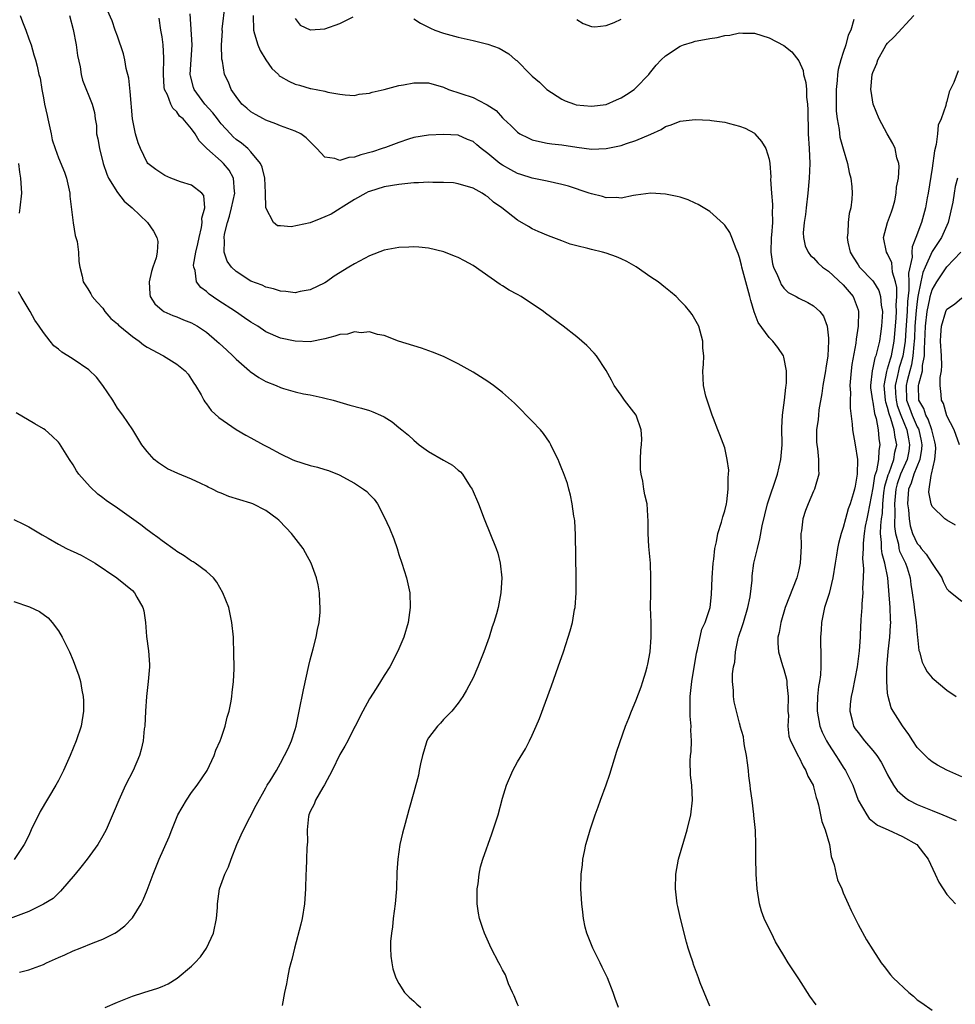
# Model space of a CAD drawing. Units: inches. Extents: x 2511000 to 2514000, y 1515000 to 1518000.
# Drawn here: x 2511236 to 2511362, y 1515887 to 1516020 of the extents above; entities that cross this region are included whole.
import ezdxf

# ---------------------------------------------------------------- set-up
doc = ezdxf.new("R2010")
doc.units = ezdxf.units.IN
doc.header["$MEASUREMENT"] = 0
doc.layers.add('LD25111515_10ft', color=93, linetype='Continuous')

msp = doc.modelspace()

# ---------------------------------------------------------------- linework, layer by layer
at = {"layer": 'LD25111515_10ft'}
for points, elevation in [([(2511303.14, 1515887.14), (2511303, 1515887.42), (2511302.55, 1515888.55), (2511302.34, 1515889), (2511301.81, 1515890.19), (2511301.39, 1515891.39), (2511301, 1515892.08), (2511300.69, 1515892.69), (2511300.48, 1515893), (2511299.44, 1515895), (2511298.54, 1515897), (2511298.33, 1515897.67), (2511297.88, 1515899), (2511297.74, 1515899.74), (2511297.57, 1515901), (2511297.57, 1515903), (2511297.68, 1515903.68), (2511297.82, 1515905), (2511298.03, 1515905.97), (2511298.32, 1515907), (2511299.56, 1515910.44), (2511300.39, 1515913), (2511301, 1515915.27), (2511301.53, 1515917), (2511302.36, 1515919), (2511303, 1515920.17), (2511304.07, 1515921.93), (2511304.63, 1515923), (2511305, 1515923.78), (2511305.55, 1515925), (2511305.97, 1515926.03), (2511307.59, 1515930.41), (2511308.51, 1515933), (2511309.21, 1515935), (2511309.87, 1515937), (2511310.13, 1515937.87), (2511310.42, 1515939), (2511310.72, 1515940.72), (2511310.78, 1515941), (2511310.93, 1515943), (2511310.94, 1515945), (2511310.84, 1515950.84), (2511310.73, 1515952.73), (2511310.7, 1515953), (2511310.63, 1515953.37), (2511310.41, 1515955), (2511310.18, 1515956.18), (2511309.93, 1515957), (2511309.74, 1515957.74), (2511309.21, 1515959.21), (2511309, 1515959.72), (2511308.64, 1515960.64), (2511308.48, 1515961), (2511307.98, 1515962.02), (2511307.51, 1515963), (2511307.33, 1515963.33), (2511306.52, 1515964.52), (2511306.12, 1515965), (2511305, 1515966.2), (2511304.19, 1515967), (2511303.61, 1515967.61), (2511303, 1515968.21), (2511302.61, 1515968.61), (2511301, 1515970.04), (2511299.77, 1515971), (2511299.32, 1515971.32), (2511299, 1515971.54), (2511297, 1515972.82), (2511295, 1515973.93), (2511293, 1515974.91), (2511291.52, 1515975.52), (2511290.05, 1515976.05), (2511286.93, 1515977), (2511285, 1515977.73), (2511284.09, 1515977.91), (2511283, 1515978.25), (2511281.88, 1515978.12), (2511281, 1515978.26), (2511280.06, 1515977.94), (2511279, 1515977.88), (2511278.36, 1515977.64), (2511277, 1515977.31), (2511275, 1515976.91), (2511273, 1515976.97), (2511271, 1515977.41), (2511269, 1515978.27), (2511267.92, 1515979), (2511267, 1515979.55), (2511266.15, 1515980.15), (2511264.92, 1515981), (2511262.54, 1515982.54), (2511261.35, 1515983.35), (2511261, 1515983.7), (2511260.25, 1515984.25), (2511259.68, 1515985), (2511259.46, 1515986.54), (2511259.28, 1515987), (2511259.27, 1515987.27), (2511259.59, 1515989), (2511259.86, 1515990.14), (2511260.01, 1515991), (2511260.34, 1515992.34), (2511260.44, 1515993), (2511260.39, 1515993.61), (2511260.77, 1515995), (2511260.66, 1515996.66), (2511260.39, 1515997), (2511259, 1515998.05), (2511257.48, 1515998.52), (2511256.19, 1515999), (2511255.38, 1515999.38), (2511254.16, 1516000.16), (2511253.08, 1516001), (2511253, 1516001.11), (2511252.11, 1516003), (2511251.77, 1516003.77), (2511251.44, 1516005), (2511251.02, 1516007.02), (2511250.71, 1516010.71), (2511250.5, 1516012.5), (2511250.17, 1516013.83), (2511249.97, 1516015), (2511249.79, 1516015.79), (2511249, 1516018.17), (2511248.69, 1516019), (2511248.27, 1516020.27), (2511247, 1516023.03)], 8030), ([(2511343.34, 1515887.34), (2511342.5, 1515888.5), (2511341, 1515890.83), (2511339.57, 1515893), (2511339, 1515894.01), (2511337.86, 1515895.86), (2511337.31, 1515897), (2511337, 1515897.59), (2511336.33, 1515899), (2511335.98, 1515899.98), (2511335.69, 1515901), (2511335.38, 1515903), (2511335.23, 1515905), (2511335.18, 1515907.18), (2511335.19, 1515909), (2511335.13, 1515910.87), (2511334.93, 1515912.93), (2511334.93, 1515913.07), (2511334.69, 1515915), (2511334.47, 1515916.47), (2511334.44, 1515917), (2511334.26, 1515918.26), (2511334.21, 1515919), (2511334.05, 1515920.05), (2511333.93, 1515921), (2511333.67, 1515922.33), (2511333.57, 1515923), (2511333.52, 1515923.52), (2511333.1, 1515925), (2511333.09, 1515925.09), (2511333, 1515925.39), (2511332.57, 1515927), (2511332.29, 1515928.29), (2511332.16, 1515929), (2511332.19, 1515929.81), (2511332.05, 1515931), (2511332.03, 1515932.03), (2511332.19, 1515933), (2511332.36, 1515933.64), (2511332.44, 1515935), (2511332.81, 1515936.81), (2511332.86, 1515937), (2511333.4, 1515938.6), (2511333.51, 1515939), (2511334.13, 1515941), (2511334.43, 1515942.43), (2511334.69, 1515944.69), (2511334.69, 1515945), (2511334.71, 1515945.29), (2511334.94, 1515947), (2511335.4, 1515949), (2511335.73, 1515950.27), (2511336.05, 1515952.05), (2511336.79, 1515955), (2511338.13, 1515959), (2511338.59, 1515961), (2511338.74, 1515963), (2511338.73, 1515965.27), (2511338.82, 1515967), (2511339.08, 1515969), (2511339.25, 1515970.75), (2511339.3, 1515971), (2511339.35, 1515971.35), (2511339.34, 1515973), (2511339, 1515974.82), (2511338.95, 1515975), (2511338.15, 1515976.15), (2511337.51, 1515977), (2511337, 1515977.46), (2511335.51, 1515979.51), (2511334.96, 1515980.96), (2511334.5, 1515982.5), (2511334.4, 1515983), (2511333.3, 1515987), (2511333.25, 1515987.25), (2511333, 1515988.29), (2511332.82, 1515988.82), (2511332.52, 1515989.48), (2511331.96, 1515991), (2511331.67, 1515991.67), (2511331, 1515992.67), (2511330.84, 1515992.84), (2511329, 1515994.49), (2511327.43, 1515995.43), (2511327, 1515995.65), (2511326.07, 1515996.07), (2511325, 1515996.42), (2511324.55, 1515996.55), (2511323, 1515996.86), (2511321, 1515996.97), (2511319, 1515996.69), (2511318.67, 1515996.67), (2511317, 1515996.32), (2511316.39, 1515996.39), (2511315, 1515996.35), (2511314.51, 1515996.51), (2511313, 1515996.87), (2511312.69, 1515997), (2511309.91, 1515997.91), (2511309, 1515998.14), (2511307, 1515998.6), (2511305, 1515999.02), (2511303.48, 1515999.48), (2511303, 1515999.64), (2511302.11, 1516000.11), (2511301, 1516000.75), (2511300.64, 1516001), (2511299, 1516002.35), (2511298.1, 1516003), (2511297.5, 1516003.5), (2511297, 1516003.95), (2511296.25, 1516004.25), (2511295, 1516004.8), (2511293, 1516004.92), (2511291, 1516004.83), (2511289, 1516004.48), (2511288.27, 1516004.27), (2511287, 1516003.84), (2511285.16, 1516003.16), (2511284.75, 1516003), (2511283.42, 1516002.58), (2511281.85, 1516002.15), (2511281, 1516001.84), (2511280.21, 1516001.79), (2511279, 1516001.4), (2511278.32, 1516001.68), (2511277, 1516001.83), (2511275.9, 1516003), (2511274.46, 1516004.46), (2511273.73, 1516005), (2511273, 1516005.35), (2511272.48, 1516005.52), (2511271, 1516006.06), (2511270.36, 1516006.36), (2511269, 1516006.84), (2511268.69, 1516007), (2511267.61, 1516007.61), (2511267, 1516007.97), (2511266.45, 1516008.45), (2511265.79, 1516009), (2511265, 1516010.03), (2511264.32, 1516011), (2511263.98, 1516011.98), (2511263.46, 1516013), (2511263.17, 1516014.83), (2511263.1, 1516015.1), (2511263.05, 1516017), (2511263.15, 1516018.85), (2511263.13, 1516019), (2511263.13, 1516019.13), (2511263.53, 1516022.47)], 8060), ([(2511235.83, 1516021), (2511236.14, 1516020.14), (2511236.59, 1516019), (2511237, 1516017.82), (2511237.32, 1516017), (2511237.68, 1516015.68), (2511237.9, 1516015), (2511238.12, 1516014.12), (2511238.36, 1516013), (2511238.53, 1516012.53), (2511238.75, 1516011), (2511239, 1516009.87), (2511239.14, 1516009), (2511239.49, 1516007.49), (2511239.59, 1516007), (2511239.77, 1516006.23), (2511240.03, 1516005), (2511240.18, 1516004.18), (2511240.55, 1516003), (2511241, 1516001.75), (2511241.82, 1515999.82), (2511242.1, 1515999), (2511242.55, 1515997), (2511242.57, 1515996.57), (2511242.98, 1515992.98), (2511243.28, 1515991.28), (2511243.38, 1515991), (2511243.53, 1515990.47), (2511243.74, 1515989), (2511243.75, 1515987.75), (2511243.9, 1515987), (2511244.23, 1515985.77), (2511244.37, 1515985), (2511245, 1515984.07), (2511245.38, 1515983.38), (2511245.58, 1515983), (2511246.24, 1515982.24), (2511247, 1515981.43), (2511247.27, 1515981), (2511248.07, 1515980.07), (2511249, 1515979.31), (2511249.14, 1515979.14), (2511249.29, 1515979), (2511251, 1515977.62), (2511251.9, 1515977), (2511252.5, 1515976.5), (2511253, 1515976.19), (2511253.76, 1515975.76), (2511255, 1515975.08), (2511255.19, 1515975), (2511257, 1515973.86), (2511258.13, 1515973), (2511258.52, 1515972.52), (2511259, 1515971.83), (2511259.3, 1515971.3), (2511259.54, 1515971), (2511260.27, 1515969.73), (2511260.65, 1515969), (2511260.78, 1515968.78), (2511261, 1515968.52), (2511261.62, 1515967.62), (2511262.66, 1515966.67), (2511265, 1515965.05), (2511266.31, 1515964.31), (2511267, 1515963.95), (2511268.69, 1515963), (2511269.33, 1515962.67), (2511271, 1515961.76), (2511272.59, 1515961), (2511272.88, 1515960.88), (2511275, 1515960.21), (2511275.98, 1515959.98), (2511277, 1515959.63), (2511277.5, 1515959.5), (2511278.92, 1515958.92), (2511281, 1515957.79), (2511282.23, 1515957), (2511282.66, 1515956.66), (2511283, 1515956.27), (2511283.63, 1515955.63), (2511284.08, 1515955), (2511285, 1515953.26), (2511285.72, 1515951.72), (2511286.29, 1515950.29), (2511286.74, 1515949), (2511287, 1515948.18), (2511287.4, 1515947), (2511288.02, 1515945), (2511288.45, 1515943), (2511288.53, 1515941), (2511288.23, 1515939), (2511287.64, 1515937), (2511287, 1515935.42), (2511286.82, 1515935), (2511285.75, 1515933), (2511285, 1515931.83), (2511284.51, 1515931), (2511283.93, 1515930.07), (2511283, 1515928.66), (2511282.14, 1515927), (2511281.09, 1515925), (2511281, 1515924.86), (2511280.08, 1515923), (2511279.7, 1515922.3), (2511279, 1515921.17), (2511278, 1515919), (2511276.94, 1515917.06), (2511276.71, 1515916.71), (2511275.73, 1515915), (2511275.56, 1515914.44), (2511275, 1515913.44), (2511274.82, 1515913), (2511274.77, 1515912.77), (2511274.59, 1515911), (2511274.63, 1515909.37), (2511274.54, 1515908.54), (2511274.52, 1515907), (2511274.47, 1515905.53), (2511274.43, 1515905), (2511274.38, 1515903), (2511274.25, 1515901), (2511273.92, 1515899), (2511273.75, 1515898.25), (2511272.91, 1515895), (2511272.54, 1515893.46), (2511272.4, 1515893), (2511272.19, 1515892.19), (2511271.93, 1515891), (2511271.81, 1515890.19), (2511271.52, 1515889), (2511271.23, 1515887.23)], 8010), ([(2511242.5, 1516021), (2511243, 1516019.1), (2511243.4, 1516017), (2511243.59, 1516015.59), (2511243.95, 1516014.05), (2511244.1, 1516013), (2511244.24, 1516012.24), (2511245.57, 1516009), (2511245.88, 1516007.88), (2511245.96, 1516007), (2511246.13, 1516006.13), (2511246.17, 1516005), (2511246.33, 1516004.33), (2511246.54, 1516003), (2511247.06, 1516001), (2511247.54, 1515999.54), (2511247.79, 1515999), (2511249, 1515997.05), (2511249.89, 1515995.89), (2511250.99, 1515995), (2511253.05, 1515993), (2511253.85, 1515991.85), (2511254.3, 1515991), (2511254.44, 1515990.44), (2511254.36, 1515989), (2511254.23, 1515988.23), (2511253.78, 1515987), (2511253.59, 1515986.41), (2511253.27, 1515985), (2511253.35, 1515983.35), (2511253.42, 1515983), (2511254.04, 1515982.04), (2511255, 1515981.17), (2511255.25, 1515981), (2511256.44, 1515980.44), (2511257, 1515980.26), (2511257.88, 1515979.88), (2511259, 1515979.46), (2511259.3, 1515979.3), (2511259.78, 1515979), (2511261, 1515978.19), (2511262.42, 1515977), (2511262.71, 1515976.71), (2511263.76, 1515975.76), (2511264.56, 1515975), (2511265, 1515974.56), (2511266.82, 1515973), (2511266.91, 1515972.91), (2511268.07, 1515972.07), (2511269, 1515971.54), (2511270.4, 1515971), (2511271, 1515970.74), (2511271.39, 1515970.61), (2511273, 1515970.16), (2511274.11, 1515969.89), (2511275, 1515969.73), (2511276.64, 1515969.36), (2511277, 1515969.3), (2511278.1, 1515969), (2511280.35, 1515968.35), (2511281.94, 1515967.94), (2511283, 1515967.61), (2511283.46, 1515967.46), (2511284.51, 1515967), (2511285, 1515966.76), (2511286.07, 1515966.07), (2511287, 1515965.34), (2511287.39, 1515965), (2511288.28, 1515964.28), (2511289, 1515963.63), (2511289.74, 1515963), (2511291, 1515962.1), (2511293, 1515960.91), (2511294.24, 1515960.24), (2511295, 1515959.55), (2511295.32, 1515959.32), (2511295.59, 1515959), (2511296.63, 1515957.37), (2511296.88, 1515957), (2511297.73, 1515955), (2511298.49, 1515953), (2511300.11, 1515949), (2511300.34, 1515948.34), (2511300.68, 1515947), (2511300.89, 1515945), (2511300.78, 1515943), (2511300.39, 1515941), (2511300.16, 1515940.16), (2511299.83, 1515939), (2511299.61, 1515938.39), (2511299.19, 1515937), (2511298.48, 1515935), (2511297.67, 1515933), (2511297, 1515931.53), (2511296.74, 1515931), (2511296.14, 1515929.86), (2511295.63, 1515929), (2511295, 1515928.08), (2511294.12, 1515927), (2511293, 1515925.86), (2511292.6, 1515925.4), (2511292.19, 1515925), (2511291, 1515923.4), (2511290.77, 1515923), (2511290.38, 1515921.62), (2511290.16, 1515921), (2511289.9, 1515919.9), (2511289.75, 1515919), (2511289.62, 1515918.38), (2511289, 1515916.08), (2511288.32, 1515913.68), (2511287.85, 1515911.85), (2511287.47, 1515910.53), (2511287.13, 1515909), (2511286.83, 1515907), (2511286.73, 1515905.27), (2511286.66, 1515903), (2511286.48, 1515901), (2511286.22, 1515899), (2511286.12, 1515897.88), (2511285.99, 1515897), (2511285.88, 1515895.88), (2511285.88, 1515895), (2511285.9, 1515893.9), (2511286.02, 1515893), (2511286.18, 1515892.18), (2511286.57, 1515891), (2511287, 1515890.21), (2511287.77, 1515889), (2511288.36, 1515888.36), (2511289, 1515887.82), (2511289.42, 1515887.42), (2511289.94, 1515887)], 8020), ([(2511316.63, 1515887), (2511316.18, 1515888.18), (2511315.92, 1515889), (2511315.15, 1515891), (2511314.44, 1515892.44), (2511314.19, 1515893), (2511313.17, 1515895), (2511312.55, 1515896.55), (2511312.36, 1515897), (2511312.16, 1515897.84), (2511311.92, 1515899), (2511311.84, 1515899.84), (2511311.68, 1515901), (2511311.55, 1515903), (2511311.6, 1515905), (2511311.77, 1515906.23), (2511311.84, 1515907), (2511312.05, 1515908.05), (2511312.26, 1515909), (2511312.44, 1515909.56), (2511312.82, 1515911), (2511313.49, 1515913), (2511313.92, 1515914.08), (2511314.22, 1515915), (2511315, 1515917.07), (2511315.48, 1515918.52), (2511316.41, 1515921.59), (2511317.61, 1515925), (2511318.05, 1515926.05), (2511318.41, 1515927), (2511319, 1515928.4), (2511319.72, 1515930.28), (2511319.95, 1515931), (2511320.32, 1515932.32), (2511320.54, 1515933), (2511320.63, 1515933.37), (2511320.92, 1515935), (2511321.06, 1515937), (2511321.05, 1515939.05), (2511320.99, 1515941), (2511321, 1515943), (2511321.03, 1515945), (2511320.95, 1515947), (2511320.74, 1515949.26), (2511320.65, 1515951), (2511320.67, 1515952.67), (2511320.6, 1515953.4), (2511320.51, 1515955), (2511320.22, 1515956.22), (2511320.08, 1515957), (2511319.92, 1515958.08), (2511319.69, 1515959), (2511319.63, 1515959.63), (2511319.61, 1515961), (2511319.68, 1515962.32), (2511319.76, 1515963), (2511319.81, 1515963.81), (2511319.73, 1515965), (2511319.03, 1515967), (2511317.48, 1515969), (2511317, 1515969.71), (2511316.08, 1515971), (2511315.72, 1515971.72), (2511315, 1515973.03), (2511313.67, 1515975), (2511313.37, 1515975.37), (2511312.39, 1515976.39), (2511311.68, 1515977), (2511311, 1515977.56), (2511309.16, 1515979), (2511306.78, 1515980.78), (2511306.51, 1515981), (2511303.51, 1515983), (2511303, 1515983.3), (2511301.87, 1515983.87), (2511301, 1515984.45), (2511300.65, 1515984.65), (2511297, 1515987.19), (2511295.84, 1515987.84), (2511295, 1515988.28), (2511294.49, 1515988.49), (2511293.05, 1515989.05), (2511291, 1515989.54), (2511289.7, 1515989.7), (2511289, 1515989.73), (2511288.32, 1515989.68), (2511287, 1515989.66), (2511285, 1515989.28), (2511283, 1515988.51), (2511281, 1515987.45), (2511280.22, 1515987), (2511278.25, 1515985.75), (2511277.23, 1515985), (2511277, 1515984.86), (2511275, 1515983.9), (2511273.68, 1515983.68), (2511273, 1515983.53), (2511271.71, 1515983.71), (2511271, 1515983.73), (2511270.07, 1515984.07), (2511269, 1515984.3), (2511268.54, 1515984.54), (2511267, 1515985.11), (2511265, 1515986.4), (2511264.39, 1515987), (2511263.8, 1515987.8), (2511263.39, 1515989), (2511263.45, 1515990.55), (2511263.38, 1515991), (2511263.45, 1515991.45), (2511263.83, 1515993), (2511264.11, 1515993.89), (2511264.4, 1515995), (2511264.83, 1515997), (2511264.79, 1515997.21), (2511264.67, 1515999), (2511264.08, 1516000.08), (2511263.29, 1516001), (2511263, 1516001.28), (2511261.06, 1516003), (2511261, 1516003.07), (2511260.03, 1516004.03), (2511259.48, 1516005), (2511259, 1516005.65), (2511257.84, 1516007), (2511257.38, 1516007.38), (2511257, 1516007.95), (2511256.45, 1516008.45), (2511256.19, 1516009), (2511255.72, 1516010.28), (2511255.35, 1516011), (2511255.3, 1516011.3), (2511255.18, 1516013), (2511255.25, 1516015.25), (2511255.17, 1516017), (2511255, 1516018.11), (2511254.84, 1516019), (2511254.62, 1516020.62)], 8040), ([(2511329, 1515887.14), (2511328.21, 1515889), (2511327.69, 1515890.31), (2511327.44, 1515891), (2511327.34, 1515891.34), (2511326.8, 1515892.8), (2511326.72, 1515893), (2511326.3, 1515894.3), (2511326.06, 1515895), (2511325.82, 1515895.82), (2511325.01, 1515899), (2511324.64, 1515900.64), (2511324.57, 1515901), (2511324.35, 1515903), (2511324.41, 1515905), (2511324.76, 1515907), (2511325.46, 1515909.46), (2511325.94, 1515911), (2511326.43, 1515913), (2511326.66, 1515915), (2511326.55, 1515917), (2511326.38, 1515918.38), (2511326.32, 1515920.32), (2511326.38, 1515921), (2511326.48, 1515921.52), (2511326.5, 1515923), (2511326.42, 1515924.42), (2511326.47, 1515925), (2511326.33, 1515926.33), (2511326.35, 1515927), (2511326.31, 1515928.31), (2511326.35, 1515929), (2511326.54, 1515931), (2511327.17, 1515934.83), (2511327.34, 1515935.34), (2511327.92, 1515938.08), (2511328.36, 1515939), (2511329.04, 1515941), (2511329.23, 1515942.77), (2511329.31, 1515945), (2511329.45, 1515947), (2511329.53, 1515947.53), (2511329.67, 1515949), (2511329.87, 1515949.87), (2511330.06, 1515951), (2511330.56, 1515952.56), (2511330.75, 1515953.25), (2511331, 1515954.06), (2511331.22, 1515955), (2511331.28, 1515955.28), (2511331.48, 1515957), (2511331.44, 1515958.56), (2511331.52, 1515959), (2511331.56, 1515959.56), (2511331.34, 1515961), (2511331, 1515962.58), (2511330.35, 1515964.35), (2511330.06, 1515965), (2511329.47, 1515966.53), (2511329.3, 1515967), (2511328.73, 1515968.73), (2511328.61, 1515969), (2511328.45, 1515969.55), (2511328.13, 1515971), (2511328.03, 1515973), (2511328.15, 1515973.85), (2511328.17, 1515975), (2511328.05, 1515976.05), (2511328.06, 1515977), (2511327.48, 1515979), (2511327.32, 1515979.32), (2511326.58, 1515980.58), (2511326.29, 1515981), (2511325.71, 1515981.71), (2511325, 1515982.45), (2511324.44, 1515983), (2511323.67, 1515983.67), (2511323, 1515984.17), (2511321.99, 1515985), (2511321, 1515985.65), (2511319.05, 1515987.05), (2511317.76, 1515987.76), (2511317, 1515988.11), (2511316.37, 1515988.37), (2511315, 1515988.87), (2511314.51, 1515989), (2511313, 1515989.35), (2511312.49, 1515989.51), (2511311, 1515989.87), (2511310.11, 1515990.11), (2511309, 1515990.55), (2511307.21, 1515991.21), (2511305.82, 1515991.82), (2511305, 1515992.15), (2511304.49, 1515992.49), (2511303, 1515993.33), (2511300.89, 1515995), (2511299.77, 1515995.77), (2511299, 1515996.47), (2511298.67, 1515996.67), (2511298.22, 1515997), (2511297, 1515997.67), (2511295, 1515998.26), (2511294.36, 1515998.36), (2511293, 1515998.43), (2511291.59, 1515998.41), (2511291, 1515998.45), (2511289.62, 1515998.38), (2511289, 1515998.37), (2511287, 1515998.16), (2511285, 1515997.82), (2511283, 1515997.22), (2511282.85, 1515997.15), (2511282.54, 1515997), (2511281, 1515996.11), (2511279.19, 1515995), (2511279.08, 1515994.92), (2511277.84, 1515994.16), (2511277, 1515993.77), (2511276.43, 1515993.57), (2511275, 1515992.96), (2511272.43, 1515992.43), (2511271, 1515992.58), (2511270.58, 1515992.58), (2511270.05, 1515993), (2511269, 1515995), (2511268.99, 1515997.01), (2511268.88, 1515999), (2511268.51, 1516000.51), (2511268.29, 1516001), (2511267, 1516002.57), (2511266.59, 1516003), (2511265.73, 1516003.73), (2511265, 1516004.25), (2511264.61, 1516004.61), (2511264.24, 1516005), (2511263, 1516006.34), (2511262.7, 1516006.7), (2511262.5, 1516007), (2511261.85, 1516007.85), (2511260.8, 1516009), (2511259.33, 1516011), (2511259.25, 1516011.25), (2511258.84, 1516012.84), (2511258.82, 1516013), (2511259.06, 1516017), (2511258.79, 1516021.21)], 8050), ([(2511267.29, 1516021), (2511267.34, 1516019), (2511267.5, 1516018.5), (2511267.94, 1516017), (2511268.24, 1516016.24), (2511269, 1516014.98), (2511269.83, 1516013.83), (2511270.71, 1516013), (2511270.84, 1516012.84), (2511271, 1516012.72), (2511272.12, 1516012.12), (2511273, 1516011.69), (2511273.57, 1516011.57), (2511275, 1516011.12), (2511275.11, 1516011.11), (2511277, 1516010.74), (2511277.38, 1516010.62), (2511279, 1516010.37), (2511279.72, 1516010.28), (2511281, 1516010.19), (2511281.64, 1516010.36), (2511283, 1516010.48), (2511283.36, 1516010.64), (2511285, 1516010.99), (2511287, 1516011.52), (2511287.61, 1516011.61), (2511289, 1516011.9), (2511289.87, 1516011.87), (2511291, 1516011.86), (2511293, 1516011.28), (2511293.71, 1516011), (2511297, 1516009.89), (2511298.75, 1516009), (2511298.92, 1516008.92), (2511300.14, 1516008.14), (2511301, 1516007.14), (2511301.14, 1516007), (2511302.12, 1516006.12), (2511303, 1516005.21), (2511303.33, 1516005), (2511304.45, 1516004.45), (2511305, 1516004.19), (2511305.96, 1516003.96), (2511307, 1516003.75), (2511307.66, 1516003.66), (2511309, 1516003.49), (2511311, 1516003.19), (2511313, 1516002.93), (2511315, 1516002.99), (2511317, 1516003.44), (2511317.71, 1516003.71), (2511319, 1516004.11), (2511321, 1516004.95), (2511322.41, 1516005.59), (2511323, 1516005.97), (2511323.78, 1516006.22), (2511325, 1516006.7), (2511327, 1516006.91), (2511329, 1516006.84), (2511329.2, 1516006.8), (2511331, 1516006.58), (2511331.63, 1516006.37), (2511333, 1516006.05), (2511333.76, 1516005.76), (2511335, 1516005.08), (2511335.08, 1516005), (2511335.97, 1516003.97), (2511336.56, 1516003), (2511337, 1516001.56), (2511337.09, 1516001), (2511337.2, 1515999.2), (2511337.18, 1515998.82), (2511337.3, 1515997), (2511337.46, 1515995.46), (2511337.43, 1515995), (2511337.38, 1515994.62), (2511337.43, 1515993), (2511337.32, 1515991.32), (2511337.28, 1515991), (2511337.22, 1515989), (2511337.45, 1515987.45), (2511337.58, 1515987), (2511338.13, 1515985.87), (2511338.47, 1515985), (2511338.63, 1515984.63), (2511339, 1515984.14), (2511339.58, 1515983.58), (2511340.65, 1515983), (2511341, 1515982.79), (2511342.2, 1515982.2), (2511343, 1515981.76), (2511343.84, 1515981), (2511344.35, 1515980.35), (2511344.82, 1515979), (2511345, 1515977.37), (2511345.02, 1515977), (2511344.93, 1515975), (2511344.65, 1515973.35), (2511344.61, 1515973), (2511344.25, 1515971), (2511344.1, 1515969.9), (2511343.71, 1515967.71), (2511343.64, 1515967), (2511343.6, 1515966.4), (2511343.4, 1515965), (2511343.39, 1515963.39), (2511343.42, 1515963), (2511343.53, 1515962.47), (2511343.67, 1515961), (2511343.65, 1515959.65), (2511343.69, 1515959), (2511343.13, 1515957), (2511343, 1515956.74), (2511342.25, 1515955), (2511341.9, 1515954.1), (2511341.54, 1515953), (2511341.36, 1515951.36), (2511341.29, 1515951), (2511341.3, 1515949.3), (2511341.18, 1515947), (2511341, 1515946.09), (2511340.74, 1515945), (2511339.16, 1515941), (2511338.56, 1515939), (2511338.35, 1515937.65), (2511338.15, 1515937), (2511338.18, 1515936.18), (2511338.25, 1515935), (2511338.81, 1515933.19), (2511339, 1515932.63), (2511339.34, 1515931.34), (2511339.37, 1515931), (2511339.38, 1515930.62), (2511339.57, 1515929), (2511339.54, 1515927), (2511339.59, 1515926.41), (2511339.5, 1515925), (2511339.64, 1515923.64), (2511339.87, 1515923), (2511340.84, 1515921.16), (2511340.93, 1515920.93), (2511341, 1515920.84), (2511341.58, 1515919.58), (2511341.97, 1515919), (2511342.24, 1515918.24), (2511342.93, 1515917), (2511343, 1515916.78), (2511343.34, 1515915.34), (2511343.46, 1515915), (2511343.65, 1515914.35), (2511343.91, 1515913), (2511344.11, 1515912.11), (2511344.55, 1515911), (2511345.14, 1515909), (2511345.38, 1515907.38), (2511345.77, 1515906.23), (2511346.03, 1515905), (2511346.24, 1515904.24), (2511346.8, 1515903), (2511347, 1515902.48), (2511347.68, 1515901), (2511348.06, 1515900.06), (2511349, 1515898.17), (2511350.14, 1515896.14), (2511351, 1515894.75), (2511352.14, 1515893), (2511352.53, 1515892.53), (2511353.4, 1515891.41), (2511353.74, 1515891), (2511355.88, 1515889), (2511356.5, 1515888.5), (2511357, 1515888.03), (2511357.62, 1515887.62), (2511359, 1515886.64)], 8070), ([(2511273, 1516020.57), (2511273.66, 1516019.66), (2511275, 1516019.06), (2511275.05, 1516019.05), (2511277, 1516019.19), (2511279, 1516019.89), (2511280.8, 1516020.8)], 8080), ([(2511289, 1516020.52), (2511289.93, 1516019.93), (2511291.26, 1516019.26), (2511291.85, 1516019), (2511293, 1516018.61), (2511295, 1516018.05), (2511297, 1516017.62), (2511299, 1516017.12), (2511300.55, 1516016.55), (2511301.82, 1516015.82), (2511302.75, 1516015), (2511302.9, 1516014.9), (2511304.77, 1516013), (2511305, 1516012.79), (2511305.97, 1516011.97), (2511306.95, 1516011), (2511309, 1516009.68), (2511309.46, 1516009.46), (2511310.69, 1516009), (2511310.93, 1516008.93), (2511313, 1516008.72), (2511315, 1516008.96), (2511316.4, 1516009.6), (2511317, 1516009.84), (2511317.71, 1516010.29), (2511318.76, 1516011), (2511319, 1516011.21), (2511320.73, 1516013), (2511320.84, 1516013.16), (2511321.75, 1516014.25), (2511322.41, 1516015), (2511323, 1516015.54), (2511325, 1516016.84), (2511325.44, 1516017), (2511326.63, 1516017.37), (2511327, 1516017.5), (2511328.28, 1516017.72), (2511329, 1516017.88), (2511329.98, 1516018.02), (2511331, 1516018.27), (2511331.68, 1516018.32), (2511333, 1516018.62), (2511333.42, 1516018.58), (2511335, 1516018.58), (2511337, 1516017.94), (2511339, 1516016.91), (2511340.05, 1516016.05), (2511341, 1516014.87), (2511341.57, 1516013.56), (2511341.65, 1516013), (2511341.95, 1516011.95), (2511342.04, 1516011), (2511342.05, 1516009.95), (2511342.17, 1516009), (2511342.23, 1516008.23), (2511342.2, 1516007), (2511342.25, 1516006.25), (2511342.27, 1516005), (2511342.4, 1516003), (2511342.47, 1516001), (2511342.41, 1515999), (2511342.23, 1515997), (2511342, 1515995), (2511341.91, 1515994.09), (2511341.74, 1515993), (2511341.61, 1515991.61), (2511341.64, 1515991), (2511341.86, 1515989.86), (2511342.27, 1515989), (2511342.57, 1515988.57), (2511343, 1515988.23), (2511343.59, 1515987.59), (2511344.22, 1515987), (2511345, 1515986.44), (2511347, 1515984.61), (2511348.35, 1515983), (2511349, 1515981.21), (2511349.06, 1515981), (2511349.03, 1515979), (2511348.76, 1515977.24), (2511348.7, 1515976.7), (2511348.18, 1515973.82), (2511348.07, 1515973), (2511347.97, 1515971.97), (2511347.91, 1515971), (2511347.97, 1515970.03), (2511347.93, 1515969), (2511347.93, 1515967.93), (2511348.22, 1515965.78), (2511348.27, 1515965), (2511348.63, 1515963), (2511348.92, 1515961), (2511348.9, 1515959), (2511348.6, 1515957.4), (2511348.54, 1515957), (2511348.36, 1515956.36), (2511347.94, 1515955), (2511347.68, 1515954.32), (2511347.3, 1515953), (2511347, 1515951.81), (2511346.71, 1515951), (2511346.35, 1515949.65), (2511346.22, 1515949), (2511346.09, 1515948.09), (2511345.9, 1515947), (2511345.61, 1515945), (2511345.12, 1515942.88), (2511344.49, 1515941), (2511344.05, 1515939), (2511344.01, 1515937.99), (2511343.94, 1515937), (2511343.95, 1515935.95), (2511343.98, 1515935), (2511343.96, 1515934.04), (2511343.98, 1515933), (2511343.93, 1515931.93), (2511343.81, 1515931), (2511343.67, 1515930.33), (2511343.54, 1515929), (2511343.5, 1515927.5), (2511343.46, 1515927), (2511343.84, 1515925), (2511344.17, 1515924.17), (2511344.74, 1515923), (2511345, 1515922.55), (2511346.02, 1515921), (2511346.39, 1515920.39), (2511347, 1515919.44), (2511347.3, 1515919), (2511348.28, 1515917), (2511349, 1515915), (2511350.19, 1515913), (2511350.52, 1515912.52), (2511351.61, 1515911.61), (2511353.07, 1515911), (2511355, 1515910.06), (2511356.96, 1515909), (2511357.84, 1515907.84), (2511358.45, 1515907), (2511359.42, 1515905), (2511359.9, 1515903.9), (2511361, 1515902.23), (2511362.14, 1515901)], 8080), ([(2511363, 1515918.16), (2511361, 1515919.02), (2511359.71, 1515919.71), (2511359, 1515920.17), (2511358.54, 1515920.54), (2511357, 1515922.12), (2511356.39, 1515923), (2511355.84, 1515923.84), (2511355, 1515925.04), (2511353.75, 1515927), (2511353.48, 1515927.48), (2511353.05, 1515929), (2511353, 1515929.42), (2511352.87, 1515931), (2511352.88, 1515932.88), (2511353.05, 1515935.05), (2511353.29, 1515937), (2511353.4, 1515938.6), (2511353.41, 1515939), (2511353.38, 1515939.38), (2511353.32, 1515941), (2511353.01, 1515945), (2511352.62, 1515947), (2511352.24, 1515948.24), (2511352.17, 1515949), (2511352.19, 1515949.81), (2511352.04, 1515951), (2511352.08, 1515952.08), (2511352.19, 1515953), (2511352.29, 1515953.71), (2511352.34, 1515955), (2511352.49, 1515956.49), (2511352.62, 1515957.38), (2511353, 1515958.6), (2511353.08, 1515958.92), (2511353.2, 1515959.2), (2511353.84, 1515961), (2511353.99, 1515962.01), (2511354.22, 1515963), (2511354.01, 1515964.01), (2511353.9, 1515965), (2511353.45, 1515966.55), (2511353.19, 1515967.19), (2511353, 1515968.03), (2511352.75, 1515968.75), (2511352.71, 1515969), (2511352.52, 1515971), (2511352.89, 1515972.89), (2511352.92, 1515973.08), (2511353, 1515973.27), (2511353.38, 1515974.62), (2511353.5, 1515975), (2511353.89, 1515977), (2511354.07, 1515979), (2511354.16, 1515980.16), (2511354.2, 1515981), (2511354.16, 1515981.84), (2511354.22, 1515983), (2511354.22, 1515984.22), (2511354.06, 1515985), (2511353.67, 1515986.33), (2511353.58, 1515987.58), (2511353, 1515988.77), (2511352.85, 1515989), (2511352.44, 1515991), (2511353, 1515993), (2511353.54, 1515994.46), (2511353.72, 1515995), (2511353.96, 1515995.96), (2511354.17, 1515997), (2511354.21, 1515997.79), (2511354.45, 1515999), (2511354.56, 1516000.56), (2511354.5, 1516001), (2511354.25, 1516001.75), (2511354, 1516003), (2511353.68, 1516003.68), (2511352.93, 1516005), (2511351.87, 1516007), (2511351.05, 1516009), (2511350.76, 1516010.76), (2511350.74, 1516011), (2511350.91, 1516013), (2511351, 1516013.3), (2511351.52, 1516014.48), (2511351.66, 1516015), (2511352.52, 1516016.52), (2511352.81, 1516017), (2511353, 1516017.26), (2511353.9, 1516018.1), (2511356.53, 1516021)], 8100), ([(2511311, 1516020.42), (2511311.89, 1516019.89), (2511313, 1516019.49), (2511313.45, 1516019.45), (2511315, 1516019.62), (2511316.05, 1516020.05), (2511317, 1516020.5)], 8090), ([(2511348.44, 1516020.44), (2511348.02, 1516019), (2511347.67, 1516018.33), (2511347.36, 1516017), (2511347, 1516016), (2511346.67, 1516015), (2511346.3, 1516013.7), (2511346.24, 1516013), (2511346.2, 1516012.2), (2511346.06, 1516011), (2511346.05, 1516009.95), (2511346.03, 1516009), (2511346.04, 1516008.04), (2511346.16, 1516007), (2511346.44, 1516005.56), (2511346.56, 1516004.56), (2511347, 1516002.97), (2511347.57, 1516001), (2511347.79, 1515999.79), (2511348.03, 1515999), (2511348.16, 1515997.84), (2511348.21, 1515997), (2511348.16, 1515996.16), (2511348.03, 1515995), (2511347.79, 1515994.21), (2511347.67, 1515993), (2511347.63, 1515991.63), (2511347.52, 1515991), (2511347.62, 1515990.38), (2511347.93, 1515989), (2511348.35, 1515988.35), (2511349, 1515987.28), (2511349.19, 1515987), (2511351, 1515985.12), (2511351.09, 1515985), (2511351.81, 1515983.81), (2511352.04, 1515983), (2511352.14, 1515981.86), (2511352.29, 1515981), (2511352.27, 1515980.27), (2511352.18, 1515979), (2511352.02, 1515977.98), (2511351.89, 1515977), (2511351.56, 1515975.56), (2511351.39, 1515975), (2511351.27, 1515974.73), (2511351, 1515973.39), (2511350.89, 1515973), (2511350.69, 1515971), (2511350.7, 1515970.7), (2511350.94, 1515968.94), (2511351, 1515968.74), (2511351.23, 1515967.23), (2511351.46, 1515966.54), (2511351.72, 1515965), (2511351.83, 1515963.83), (2511351.96, 1515963), (2511351.79, 1515962.21), (2511351.75, 1515961), (2511351.49, 1515959.49), (2511351.24, 1515958.76), (2511351, 1515957.17), (2511350.34, 1515953.66), (2511350.18, 1515953), (2511349.98, 1515951.98), (2511349.82, 1515951), (2511349.69, 1515949.69), (2511349.67, 1515949), (2511349.61, 1515947.61), (2511349.75, 1515946.25), (2511349.69, 1515945), (2511349.6, 1515943.6), (2511349.63, 1515943), (2511349.49, 1515941.49), (2511349.5, 1515941), (2511349.37, 1515939.37), (2511349.37, 1515939), (2511349.34, 1515938.66), (2511349.27, 1515937), (2511349.17, 1515935.17), (2511348.89, 1515933), (2511348.25, 1515929.75), (2511348.07, 1515929), (2511347.94, 1515927.94), (2511347.87, 1515927), (2511348.2, 1515925.8), (2511348.4, 1515925), (2511348.63, 1515924.63), (2511349, 1515924.11), (2511349.86, 1515923), (2511351, 1515921.68), (2511351.54, 1515921), (2511352.11, 1515920.11), (2511352.72, 1515919), (2511353, 1515918.41), (2511353.77, 1515917), (2511354.28, 1515916.28), (2511355.35, 1515915.35), (2511355.85, 1515915), (2511357, 1515914.41), (2511359, 1515913.58), (2511360.45, 1515913), (2511361, 1515912.76), (2511362.25, 1515912.25)], 8090), ([(2511362.5, 1516013.5), (2511361.93, 1516011.93), (2511361.32, 1516010.68), (2511361, 1516009.36), (2511360.88, 1516009.12), (2511360.84, 1516008.84), (2511360.21, 1516007), (2511359.84, 1516006.16), (2511359.74, 1516005), (2511359.56, 1516003.56), (2511359.32, 1516002.68), (2511359, 1516000.34), (2511358.46, 1515997), (2511358.33, 1515996.33), (2511358.11, 1515995), (2511357.57, 1515993), (2511356.82, 1515991), (2511356.29, 1515989.71), (2511356.28, 1515989), (2511356.33, 1515988.33), (2511355.83, 1515986.17), (2511355.86, 1515985), (2511355.86, 1515983.86), (2511355.66, 1515982.34), (2511355.62, 1515981), (2511355.47, 1515978.53), (2511355.35, 1515977), (2511355.05, 1515974.95), (2511354.57, 1515973.43), (2511354.45, 1515973), (2511354.34, 1515972.34), (2511354.02, 1515971), (2511354.06, 1515969.94), (2511354.13, 1515969), (2511354.29, 1515968.29), (2511354.76, 1515967), (2511355.61, 1515965), (2511355.81, 1515963.81), (2511355.97, 1515963), (2511355.85, 1515962.15), (2511355.63, 1515961), (2511354.74, 1515959), (2511354.29, 1515957.71), (2511354.1, 1515957), (2511354, 1515956), (2511353.93, 1515955), (2511353.99, 1515954.01), (2511353.93, 1515951.93), (2511354.04, 1515951), (2511354.45, 1515949.55), (2511354.53, 1515949), (2511354.62, 1515948.62), (2511355, 1515947.82), (2511355.27, 1515947.27), (2511355.43, 1515947), (2511355.63, 1515946.37), (2511356.05, 1515945), (2511356.14, 1515944.14), (2511356.32, 1515943), (2511356.55, 1515941.45), (2511356.63, 1515940.63), (2511356.87, 1515939), (2511357, 1515937.38), (2511357.05, 1515937), (2511357.22, 1515935.22), (2511357.29, 1515935), (2511357.64, 1515933.64), (2511357.96, 1515933), (2511358.34, 1515932.34), (2511359, 1515931.5), (2511361, 1515929.83), (2511362.26, 1515929)], 8110), ([(2511235.74, 1515994.26), (2511235.85, 1515995), (2511236.07, 1515997), (2511235.95, 1515999), (2511235.81, 1515999.81), (2511235.68, 1516001)], 8000), ([(2511362.42, 1515999), (2511362.12, 1515997.88), (2511361.97, 1515997), (2511361.78, 1515995.78), (2511361.16, 1515993), (2511360.26, 1515991), (2511359, 1515989.12), (2511358.06, 1515987), (2511357.75, 1515986.25), (2511357.48, 1515985), (2511357.09, 1515983), (2511357, 1515982.36), (2511356.86, 1515981.14), (2511356.68, 1515979), (2511356.62, 1515977.38), (2511356.59, 1515977), (2511356.52, 1515976.52), (2511356.42, 1515975), (2511356.22, 1515973.78), (2511355.98, 1515973), (2511355.62, 1515971.62), (2511355.48, 1515971), (2511355.56, 1515969), (2511355.96, 1515967.96), (2511356.3, 1515967), (2511357, 1515965.41), (2511357.15, 1515965.15), (2511357.21, 1515965), (2511357.53, 1515963.53), (2511357.61, 1515963), (2511357.59, 1515962.41), (2511357.34, 1515961), (2511356.54, 1515959), (2511356.19, 1515957.81), (2511355.83, 1515957), (2511355.71, 1515955.71), (2511355.69, 1515955), (2511355.81, 1515954.19), (2511355.92, 1515953), (2511356.06, 1515952.06), (2511356.37, 1515951), (2511357, 1515949.66), (2511357.32, 1515949.32), (2511357.54, 1515949), (2511358.21, 1515948.21), (2511359, 1515946.95), (2511360.3, 1515945), (2511360.51, 1515944.51), (2511361, 1515943.55), (2511361.28, 1515943.28), (2511363, 1515941.86)], 8120), ([(2511362.14, 1515952.14), (2511361, 1515952.8), (2511360.73, 1515953), (2511359, 1515954.67), (2511358.87, 1515955), (2511358.58, 1515956.58), (2511358.61, 1515957), (2511358.86, 1515958.86), (2511358.91, 1515959), (2511359.36, 1515961), (2511359.49, 1515962.51), (2511359.44, 1515963), (2511359.37, 1515963.37), (2511358.98, 1515965), (2511358.47, 1515966.47), (2511358.16, 1515967), (2511357.88, 1515967.88), (2511357.23, 1515969), (2511357.17, 1515971), (2511357.19, 1515971.19), (2511357.69, 1515973), (2511357.72, 1515973.72), (2511357.98, 1515975), (2511357.96, 1515975.96), (2511358.08, 1515977.92), (2511358.1, 1515979), (2511358.35, 1515981), (2511358.7, 1515982.7), (2511358.75, 1515983), (2511359, 1515983.93), (2511359.62, 1515985), (2511361, 1515987.04), (2511362.87, 1515989)], 8130), ([(2511247.34, 1515887), (2511249, 1515887.71), (2511251, 1515888.5), (2511252.56, 1515889), (2511254.43, 1515889.57), (2511255, 1515889.83), (2511255.83, 1515890.17), (2511257.04, 1515890.96), (2511259, 1515892.58), (2511259.43, 1515893), (2511260.18, 1515893.82), (2511261, 1515895), (2511261.94, 1515897), (2511262.36, 1515899), (2511262.48, 1515900.48), (2511262.5, 1515901), (2511262.77, 1515903), (2511263.48, 1515905), (2511264, 1515906), (2511264.32, 1515907), (2511265.1, 1515909), (2511265.7, 1515910.3), (2511265.99, 1515911), (2511267.71, 1515914.29), (2511269, 1515916.65), (2511269.21, 1515917), (2511269.61, 1515917.61), (2511270.44, 1515919), (2511271, 1515919.97), (2511271.54, 1515921), (2511272.02, 1515921.98), (2511272.47, 1515923), (2511273, 1515924.55), (2511273.12, 1515925), (2511273.53, 1515927), (2511274.09, 1515929.91), (2511274.81, 1515933.19), (2511275, 1515933.96), (2511275.41, 1515935.41), (2511275.83, 1515937), (2511275.98, 1515938.02), (2511276.23, 1515939), (2511276.36, 1515940.36), (2511276.38, 1515941), (2511276.32, 1515941.68), (2511276.26, 1515943), (2511276.07, 1515944.07), (2511275.87, 1515945), (2511275.16, 1515947), (2511274.4, 1515948.4), (2511274.05, 1515949), (2511272.49, 1515951), (2511271.78, 1515951.78), (2511270.79, 1515952.79), (2511270.57, 1515953), (2511269, 1515954.13), (2511267.28, 1515955), (2511267, 1515955.11), (2511264.02, 1515956.02), (2511263, 1515956.45), (2511262.59, 1515956.59), (2511261.82, 1515957), (2511261.25, 1515957.25), (2511261, 1515957.39), (2511260.24, 1515957.76), (2511259, 1515958.34), (2511257.13, 1515959.13), (2511255.76, 1515959.76), (2511254.53, 1515960.53), (2511253.94, 1515961), (2511253, 1515962.08), (2511252.29, 1515963), (2511251.08, 1515965), (2511249.72, 1515967), (2511249, 1515967.95), (2511248.36, 1515969), (2511247.02, 1515971.02), (2511246.13, 1515972.13), (2511245.11, 1515973.11), (2511243, 1515974.54), (2511242.28, 1515975), (2511241.48, 1515975.48), (2511241, 1515975.89), (2511240.37, 1515976.37), (2511239.9, 1515977), (2511239, 1515978.15), (2511238.43, 1515979), (2511237.82, 1515979.82), (2511237.18, 1515981), (2511235.96, 1515983), (2511235.64, 1515983.64)], 8000), ([(2511362.68, 1515963), (2511361.96, 1515965), (2511361, 1515966.91), (2511360.55, 1515968.55), (2511360.27, 1515969), (2511360.22, 1515969.78), (2511360.09, 1515971), (2511360.1, 1515972.1), (2511360.25, 1515973), (2511360.3, 1515973.7), (2511360.25, 1515975), (2511360.15, 1515977), (2511360.18, 1515977.82), (2511360.27, 1515979), (2511360.85, 1515981), (2511361, 1515981.31), (2511362.02, 1515981.98), (2511363, 1515982.83)], 8140), ([(2511235.74, 1515891.74), (2511237, 1515892.05), (2511239, 1515892.79), (2511239.42, 1515893), (2511241, 1515893.73), (2511241.89, 1515894.11), (2511243, 1515894.65), (2511243.95, 1515895), (2511245.71, 1515895.71), (2511247, 1515896.2), (2511248.62, 1515897), (2511248.86, 1515897.14), (2511250, 1515898), (2511251, 1515899.07), (2511252.19, 1515901), (2511252.47, 1515901.53), (2511253, 1515902.82), (2511253.81, 1515905), (2511254.62, 1515907), (2511255.96, 1515910.04), (2511256.31, 1515911), (2511257.13, 1515913), (2511258.29, 1515915), (2511259, 1515916.02), (2511259.74, 1515917), (2511261.08, 1515919), (2511262.03, 1515921), (2511262.27, 1515921.73), (2511262.87, 1515923), (2511263, 1515923.37), (2511263.53, 1515925), (2511263.81, 1515926.19), (2511264.06, 1515927), (2511264.35, 1515928.35), (2511264.44, 1515929), (2511264.46, 1515929.54), (2511264.66, 1515931), (2511264.73, 1515932.73), (2511264.71, 1515935), (2511264.64, 1515936.64), (2511264.64, 1515937), (2511264.44, 1515939), (2511264.01, 1515941), (2511263.23, 1515943), (2511262.42, 1515944.42), (2511261.94, 1515945), (2511261, 1515945.88), (2511259.47, 1515947), (2511259.19, 1515947.19), (2511259, 1515947.27), (2511257.99, 1515947.99), (2511257, 1515948.56), (2511256.76, 1515948.76), (2511255, 1515950.01), (2511254.45, 1515950.45), (2511253.66, 1515951), (2511253.29, 1515951.29), (2511253, 1515951.49), (2511252.16, 1515952.16), (2511249, 1515954.41), (2511247.47, 1515955.47), (2511247, 1515955.84), (2511246.33, 1515956.33), (2511245.29, 1515957.29), (2511243.78, 1515959), (2511243.46, 1515959.46), (2511243, 1515960.26), (2511242.51, 1515961), (2511241.16, 1515963.16), (2511241, 1515963.36), (2511240.17, 1515964.17), (2511239.2, 1515965), (2511239, 1515965.16), (2511237.82, 1515965.82), (2511235.29, 1515967.29)], 7990), ([(2511235, 1515952.92), (2511236.29, 1515952.29), (2511237, 1515951.92), (2511238.81, 1515950.81), (2511239.64, 1515950.36), (2511241, 1515949.55), (2511242.08, 1515949), (2511242.7, 1515948.7), (2511243, 1515948.58), (2511244.06, 1515948.06), (2511245.36, 1515947.36), (2511245.95, 1515947), (2511248.91, 1515945), (2511250.08, 1515944.08), (2511251, 1515943.29), (2511251.29, 1515943), (2511251.61, 1515942.39), (2511252.41, 1515941), (2511252.54, 1515940.54), (2511252.75, 1515939), (2511252.9, 1515937.1), (2511253.16, 1515935.16), (2511253.3, 1515933.3), (2511253.3, 1515933), (2511253.15, 1515931), (2511252.89, 1515929), (2511252.75, 1515927), (2511252.66, 1515925), (2511252.61, 1515924.61), (2511252.45, 1515923), (2511252.18, 1515921.82), (2511251.94, 1515921), (2511251.09, 1515919), (2511250.09, 1515917), (2511249.15, 1515915), (2511248.52, 1515913.48), (2511247.45, 1515911), (2511247, 1515910.17), (2511246.33, 1515909), (2511244.87, 1515907), (2511244.05, 1515905.95), (2511243.26, 1515905), (2511241.31, 1515902.69), (2511241, 1515902.44), (2511240.28, 1515901.72), (2511239, 1515900.92), (2511237, 1515899.94), (2511233.41, 1515898.59)], 7980), ([(2511235, 1515941.81), (2511237.12, 1515941.12), (2511238.46, 1515940.46), (2511239.61, 1515939.61), (2511240.18, 1515939), (2511241, 1515937.85), (2511241.53, 1515937), (2511242.02, 1515936.02), (2511242.49, 1515935), (2511243, 1515933.83), (2511243.33, 1515933), (2511243.78, 1515931.78), (2511243.97, 1515931), (2511244.16, 1515929.84), (2511244.36, 1515929), (2511244.39, 1515928.39), (2511244.4, 1515927), (2511244.06, 1515925), (2511243.41, 1515923), (2511242.59, 1515921), (2511241.7, 1515919), (2511241, 1515917.62), (2511240.66, 1515917), (2511238.54, 1515913.46), (2511237.34, 1515911), (2511237, 1515910.23), (2511236.39, 1515909), (2511235.03, 1515906.97)], 7970)]:
    msp.add_lwpolyline(points, dxfattribs=dict(at, elevation=elevation))

doc.saveas('drawing.dxf')
